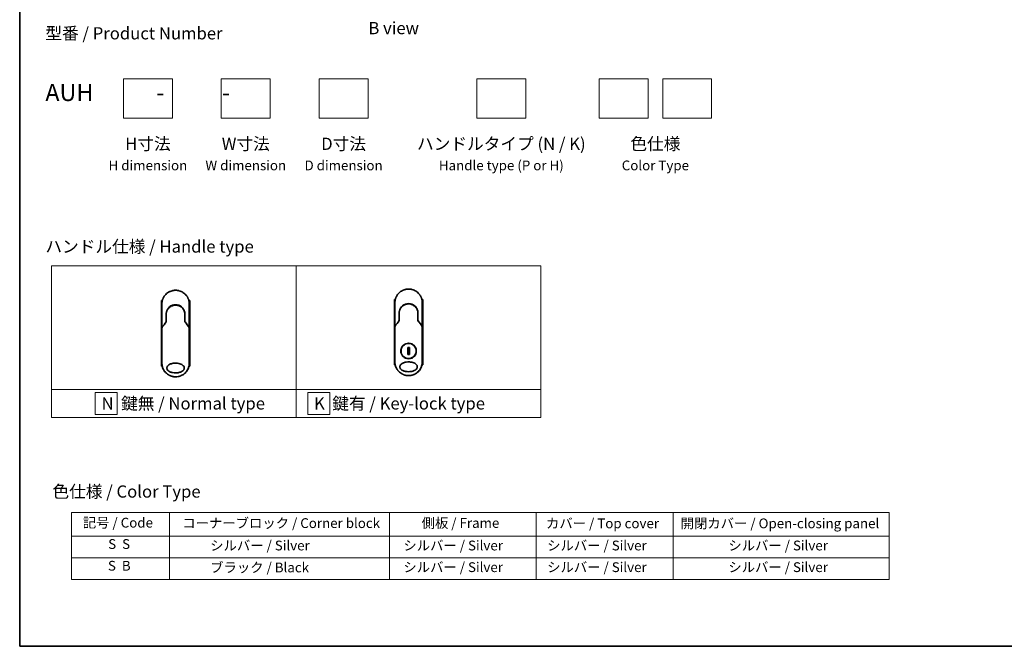
# Model space of a CAD drawing. Units: millimetres. Extents: x 72 to 7356, y 40 to 1451.
# Drawn here: x 72 to 1079, y 40 to 681 of the extents above; entities that cross this region are included whole.
import ezdxf

# ---------------------------------------------------------------- set-up
doc = ezdxf.new("R2010")
doc.units = ezdxf.units.MM
doc.header["$LTSCALE"] = 5
for name, color, linetype, lineweight in [('Border (ISO)', 7, 'Continuous', 35), ('Sketch Geometry (ISO)', 7, 'Continuous', 18), ('Symbol (ISO)', 7, 'Continuous', 18), ('Visible (ISO)', 7, 'Continuous', 35)]:
    doc.layers.add(name, color=color, linetype=linetype, lineweight=lineweight)
doc.styles.add('Note Text (TK)', font='MS PGothic.ttf')
doc.styles.add('Note Text (TK2)', font='MS PGothic.ttf')

# ---------------------------------------------------------------- blocks, each defined once
blk = doc.blocks.new('Borders tk図枠')
at = {"layer": 'Border (ISO)'}
for p, q in [((14.5, 289), (14.5, 8)), ((14.5, 8), (405.5, 8))]:
    blk.add_line(p, q, dxfattribs=at)
blk = doc.blocks.new('Table1')
at = {"layer": 'Symbol (ISO)'}
for p, q in [((25.11, 35.37), (192.24, 35.37)), ((25.11, 35.37), (25.11, 30.54)), ((45.11, 35.37), (45.11, 30.54)), ((90.11, 35.37), (90.11, 30.54)), ((120.11, 35.37), (120.11, 30.54)), ((148.11, 35.37), (148.11, 30.54)), ((192.24, 35.37), (192.24, 30.54)), ((25.11, 30.54), (192.24, 30.54)), ((25.11, 30.54), (25.11, 21.67)), ((45.11, 30.54), (45.11, 21.67)), ((90.11, 30.54), (90.11, 21.67)), ((120.11, 30.54), (120.11, 21.67)), ((148.11, 30.54), (148.11, 21.67)), ((192.24, 30.54), (192.24, 21.67)), ((25.11, 26.11), (192.24, 26.11)), ((25.11, 21.67), (192.24, 21.67))]:
    blk.add_line(p, q, dxfattribs=at)
at = {"layer": 'Symbol (ISO)', "color": 7, "char_height": 2, "attachment_point": 7, "style": 'Note Text (TK2)'}
for s, insert in [('記号 / Code', (27.4, 31.66)), ('コーナーブロック / Corner block', (47.74, 31.57)), ('側板 / Frame', (96.67, 31.6)), ('カバー / Top cover', (122.1, 31.52)), ('開閉カバー / Open-closing panel', (149.62, 31.52)), ('S  S', (32.59, 27.29)), ('            シルバー / Silver', (46.11, 26.99)), ('   シルバー / Silver', (91.11, 26.99)), ('  シルバー / Silver', (121.11, 26.99)), ('シルバー / Silver', (159.38, 26.99)), ('S  B', (32.54, 22.85)), ('            ブラック / Black', (46.11, 22.5)), ('   シルバー / Silver', (91.11, 22.56)), ('  シルバー / Silver', (121.11, 22.56)), ('シルバー / Silver', (159.38, 22.56))]:
    blk.add_mtext(s, dxfattribs=dict(at, insert=insert))

msp = doc.modelspace()

# ---------------------------------------------------------------- linework, layer by layer
at = {"layer": 'Sketch Geometry (ISO)'}
for p, q in [((178.5835, 620.1011), (228.5835, 620.1011)), ((178.5835, 580.1011), (178.5835, 620.1011)), ((228.5835, 620.1011), (228.5835, 580.1011)), ((278.5835, 620.1011), (328.5835, 620.1011)), ((278.5835, 580.1011), (278.5835, 620.1011)), ((328.5835, 620.1011), (328.5835, 580.1011)), ((378.5835, 620.1011), (428.5835, 620.1011)), ((378.5835, 580.1011), (378.5835, 620.1011)), ((428.5835, 620.1011), (428.5835, 580.1011)), ((539.805, 620.1011), (589.805, 620.1011)), ((539.805, 580.1011), (539.805, 620.1011)), ((589.805, 620.1011), (589.805, 580.1011)), ((664.805, 620.1011), (714.805, 620.1011)), ((664.805, 580.1011), (664.805, 620.1011)), ((714.805, 620.1011), (714.805, 580.1011)), ((729.805, 620.1011), (779.805, 620.1011)), ((729.805, 580.1011), (729.805, 620.1011)), ((779.805, 620.1011), (779.805, 580.1011)), ((228.5835, 580.1011), (178.5835, 580.1011)), ((328.5835, 580.1011), (278.5835, 580.1011)), ((428.5835, 580.1011), (378.5835, 580.1011)), ((589.805, 580.1011), (539.805, 580.1011)), ((714.805, 580.1011), (664.805, 580.1011)), ((779.805, 580.1011), (729.805, 580.1011)), ((105.1775, 429.0891), (355.1775, 429.0891)), ((105.1775, 302.6636), (105.1775, 429.0891)), ((355.1775, 429.0891), (355.1775, 302.6636)), ((355.1775, 429.0891), (605.1775, 429.0891)), ((355.1775, 302.6636), (355.1775, 429.0891)), ((605.1775, 429.0891), (605.1775, 302.6636)), ((355.1775, 302.6636), (105.1775, 302.6636)), ((105.1775, 302.6636), (355.1775, 302.6636)), ((105.1775, 274.0891), (105.1775, 302.6636)), ((605.1775, 302.6636), (355.1775, 302.6636)), ((355.1775, 302.6636), (355.1775, 274.0891)), ((355.1775, 302.6636), (605.1775, 302.6636)), ((355.1775, 274.0891), (355.1775, 302.6636)), ((605.1775, 302.6636), (605.1775, 274.0891)), ((172.0837, 299.6264), (149.5837, 299.6264)), ((149.5837, 299.6264), (149.5837, 277.1264)), ((172.0837, 277.1264), (172.0837, 299.6264)), ((389.561, 299.6264), (367.061, 299.6264)), ((367.061, 299.6264), (367.061, 277.1264)), ((389.561, 277.1264), (389.561, 299.6264)), ((355.1775, 274.0891), (105.1775, 274.0891)), ((149.5837, 277.1264), (172.0837, 277.1264)), ((605.1775, 274.0891), (355.1775, 274.0891)), ((367.061, 277.1264), (389.561, 277.1264))]:
    msp.add_line(p, q, dxfattribs=at)
at = {"layer": 'Visible (ISO)'}
for p, q in [((218.2859, 393.5663), (217.3414, 393.5663)), ((217.3414, 393.5663), (217.3414, 326.5663)), ((246.3414, 393.5663), (245.3968, 393.5663)), ((246.3414, 393.5663), (246.3414, 326.5663)), ((456.4803, 394.7885), (455.5358, 394.7885)), ((455.5358, 394.7885), (455.5358, 327.7885)), ((484.5358, 394.7885), (483.5912, 394.7885)), ((484.5358, 394.7885), (484.5358, 327.7885)), ((217.8414, 368.2197), (217.8414, 390.0663)), ((245.8414, 390.0663), (245.8414, 368.2196)), ((456.0358, 369.4418), (456.0358, 391.2885)), ((484.0358, 391.2885), (484.0358, 369.4418)), ((222.2414, 379.2663), (222.2414, 371.7894)), ((241.4414, 371.7894), (241.4414, 379.2663)), ((459.7145, 372.0893), (459.9293, 372.5549)), ((459.9293, 372.5549), (459.976, 372.6562)), ((460.4358, 380.4885), (460.4358, 373.0116)), ((479.6358, 373.0116), (479.6358, 380.4885)), ((480.1423, 372.5549), (480.0956, 372.6562)), ((480.1423, 372.5549), (480.357, 372.0893)), ((217.8414, 365.7196), (217.8414, 368.2196)), ((217.8414, 329.5663), (217.8414, 365.7196)), ((221.5201, 370.8671), (221.7349, 371.3327)), ((221.7349, 371.3327), (221.7816, 371.434)), ((241.9479, 371.3327), (241.9012, 371.434)), ((241.9479, 371.3327), (242.1626, 370.8671)), ((245.8414, 368.2195), (245.8414, 365.7196)), ((245.8414, 365.7196), (245.8414, 329.5663)), ((456.0358, 366.9418), (456.0358, 369.4418)), ((456.0358, 330.7885), (456.0358, 366.9418)), ((484.0358, 369.4417), (484.0358, 366.9418)), ((484.0358, 366.9418), (484.0358, 330.7885)), ((470.9786, 345.6582), (469.0929, 345.6582)), ((469.0929, 345.6582), (469.0929, 338.3187)), ((470.9786, 338.3187), (470.9786, 345.6582)), ((469.0929, 338.3187), (470.9786, 338.3187)), ((218.1666, 326.5663), (217.3414, 326.5663)), ((246.3414, 326.5663), (245.5162, 326.5663)), ((456.361, 327.7885), (455.5358, 327.7885)), ((484.5358, 327.7885), (483.7106, 327.7885))]:
    msp.add_line(p, q, dxfattribs=at)
msp.add_circle((470.0358, 341.9885), 7.7559, dxfattribs=at)
for centre, radius, start, end in [((231.8414, 379.7663), 9.5, 10.0632187, 169.9367963), ((470.0358, 380.9885), 9.5, 10.0632187, 169.9367963), ((245.3414, 368.2196), 0.5, 359.9936978, 0), ((483.5358, 369.4418), 0.5, 359.9936978, 0)]:
    msp.add_arc(centre, radius, start, end, dxfattribs=at)
for centre, major_axis, ratio, start_param, end_param in [((459.5205, 372.8747), (-0.116, -0.5099), 0.96434407, 1.355009131, 1.785159983), ((480.5458, 372.8739), (0.1115, -0.5081), 0.959188779, 4.504892552, 4.937338701), ((223.2588, 365.7202), (-5.4174, -0.0031), 0.953019623, 6.245628662, 6.282683887), ((221.3261, 371.6525), (-0.116, -0.5099), 0.96434407, 1.355009131, 1.785159983), ((242.3514, 371.6517), (0.1115, -0.5081), 0.959188779, 4.504892552, 4.937338701), ((240.424, 365.7201), (5.4174, -0.0029), 0.953019705, 0.000456712, 0.037512134), ((461.4532, 366.9423), (-5.4174, -0.0031), 0.953019623, 6.245628662, 6.282683887), ((478.6184, 366.9423), (5.4174, -0.0029), 0.953019705, 0.000456712, 0.037512134)]:
    msp.add_ellipse(centre, major_axis=major_axis, ratio=ratio, start_param=start_param, end_param=end_param, dxfattribs=at)
for points, knots in [([(224.6745, 402.0927), (225.0321, 402.3057), (225.4049, 402.5057), (225.7748, 402.6836), (225.9435, 402.7647), (226.114, 402.8425), (226.2862, 402.917)], [22.025952839, 22.025952839, 22.025952839, 22.025952839, 23.58475347, 23.58475347, 23.58475347, 24.295660245, 24.295660245, 24.295660245, 24.295660245]), ([(228.3365, 403.6205), (228.3552, 403.6253), (228.374, 403.6301), (228.3927, 403.6349), (228.5171, 403.6665), (228.6419, 403.6964), (228.7669, 403.7245), (229.2096, 403.8241), (229.6579, 403.9024), (230.109, 403.9587), (230.2587, 403.9773), (230.4087, 403.9936), (230.559, 404.0074), (230.597, 404.0109), (230.6351, 404.0143), (230.6733, 404.0175), (230.6743, 404.0175), (230.6754, 404.0176), (230.6764, 404.0177)], [26.939101001, 26.939101001, 26.939101001, 26.939101001, 27.011638608, 27.011638608, 27.011638608, 27.492917588, 27.492917588, 27.492917588, 29.197897823, 29.197897823, 29.197897823, 29.763678859, 29.763678859, 29.763678859, 29.906946089, 29.906946089, 29.906946089, 29.91090222, 29.91090222, 29.91090222, 29.91090222]), ([(232.9802, 404.0199), (232.9872, 404.0193), (232.9943, 404.0187), (233.0013, 404.0181), (233.219, 404), (233.4357, 403.9769), (233.6518, 403.9487), (234.1027, 403.8899), (234.5505, 403.8091), (234.9925, 403.707), (235.0893, 403.6847), (235.186, 403.6613), (235.2825, 403.6368), (235.2946, 403.6337), (235.3067, 403.6306), (235.3188, 403.6275)], [1.419626429, 1.419626429, 1.419626429, 1.419626429, 1.446108312, 1.446108312, 1.446108312, 2.263729379, 2.263729379, 2.263729379, 3.968679563, 3.968679563, 3.968679563, 4.34189149, 4.34189149, 4.34189149, 4.38876517, 4.38876517, 4.38876517, 4.38876517]), ([(235.3188, 403.6275), (236.7676, 403.256), (238.1722, 402.642), (240.6688, 401.0326), (241.7951, 400.0215), (242.8844, 398.6754), (243.0391, 398.4732), (243.1882, 398.2669)], [0, 0, 0, 0, 0.4490595755, 0.4490595755, 0.8936060598, 0.8936060598, 0.9701723485, 0.9701723485, 0.9701723485, 0.9701723485]), ([(462.8688, 403.3149), (463.2265, 403.5279), (463.5993, 403.7279), (463.9692, 403.9058), (464.1379, 403.9869), (464.3084, 404.0647), (464.4806, 404.1391)], [22.025952839, 22.025952839, 22.025952839, 22.025952839, 23.58475347, 23.58475347, 23.58475347, 24.295660245, 24.295660245, 24.295660245, 24.295660245]), ([(466.5309, 404.8426), (466.5496, 404.8475), (466.5684, 404.8523), (466.5871, 404.857), (466.7115, 404.8887), (466.8363, 404.9185), (466.9613, 404.9467), (467.404, 405.0463), (467.8523, 405.1246), (468.3034, 405.1808), (468.4531, 405.1995), (468.6031, 405.2158), (468.7534, 405.2296), (468.7914, 405.2331), (468.8295, 405.2364), (468.8677, 405.2396), (468.8687, 405.2397), (468.8698, 405.2398), (468.8708, 405.2399)], [26.939101001, 26.939101001, 26.939101001, 26.939101001, 27.011638608, 27.011638608, 27.011638608, 27.492917588, 27.492917588, 27.492917588, 29.197897823, 29.197897823, 29.197897823, 29.763678859, 29.763678859, 29.763678859, 29.906946089, 29.906946089, 29.906946089, 29.91090222, 29.91090222, 29.91090222, 29.91090222]), ([(471.1746, 405.2421), (471.1816, 405.2415), (471.1887, 405.2409), (471.1957, 405.2403), (471.4134, 405.2222), (471.63, 405.1991), (471.8462, 405.1709), (472.2971, 405.1121), (472.7448, 405.0313), (473.1869, 404.9292), (473.2837, 404.9068), (473.3804, 404.8834), (473.4769, 404.859), (473.489, 404.8559), (473.5011, 404.8528), (473.5132, 404.8497)], [1.419626429, 1.419626429, 1.419626429, 1.419626429, 1.446108312, 1.446108312, 1.446108312, 2.263729379, 2.263729379, 2.263729379, 3.968679563, 3.968679563, 3.968679563, 4.34189149, 4.34189149, 4.34189149, 4.38876517, 4.38876517, 4.38876517, 4.38876517]), ([(473.5132, 404.8497), (474.962, 404.4782), (476.3665, 403.8642), (478.8632, 402.2548), (479.9895, 401.2436), (481.0788, 399.8976), (481.2335, 399.6953), (481.3826, 399.4891)], [0, 0, 0, 0, 0.4490595755, 0.4490595755, 0.8936060598, 0.8936060598, 0.9701723485, 0.9701723485, 0.9701723485, 0.9701723485]), ([(217.8414, 390.0663), (217.8414, 390.1539), (217.8422, 390.2514), (217.8444, 390.3549), (217.8466, 390.4615), (217.8501, 390.5745), (217.8553, 390.6898), (217.8564, 390.7141), (217.8575, 390.7384), (217.8587, 390.7628), (217.8637, 390.863), (217.87, 390.9672), (217.8778, 391.075), (217.8879, 391.2152), (217.9006, 391.3616), (217.9164, 391.5134), (217.9329, 391.672), (217.9527, 391.8366), (217.9764, 392.0061), (218.0013, 392.1835), (218.0303, 392.3665), (218.0641, 392.5537), (218.0996, 392.7503), (218.1403, 392.9516), (218.1867, 393.1565), (218.2355, 393.3723), (218.2907, 393.5921), (218.3524, 393.8142), (218.3736, 393.8904), (218.3955, 393.9669), (218.4182, 394.0436), (218.4657, 394.2037), (218.5166, 394.3651), (218.5712, 394.5276), (218.657, 394.7827), (218.7518, 395.0402), (218.856, 395.2989), (218.9673, 395.5751), (219.0894, 395.8526), (219.2225, 396.1296), (219.3656, 396.4274), (219.5215, 396.7248), (219.6902, 397.0195), (219.8728, 397.3388), (220.0705, 397.655), (220.2828, 397.9656), (220.4654, 398.2328), (220.6589, 398.4959), (220.8626, 398.7534), (220.8957, 398.7952), (220.9291, 398.837), (220.9629, 398.8787)], [0, 0, 0, 0, 0.78612134, 0.78612134, 0.78612134, 1.595134318, 1.595134318, 1.595134318, 1.765307346, 1.765307346, 1.765307346, 2.463505988, 2.463505988, 2.463505988, 3.371514955, 3.371514955, 3.371514955, 4.320554995, 4.320554995, 4.320554995, 5.313772067, 5.313772067, 5.313772067, 6.355944973, 6.355944973, 6.355944973, 7.45388838, 7.45388838, 7.45388838, 7.830462697, 7.830462697, 7.830462697, 8.616606671, 8.616606671, 8.616606671, 9.85113484, 9.85113484, 9.85113484, 11.16933676, 11.16933676, 11.16933676, 12.586300933, 12.586300933, 12.586300933, 14.120781172, 14.120781172, 14.120781172, 15.441165826, 15.441165826, 15.441165826, 15.656009431, 15.656009431, 15.656009431, 15.656009431]), ([(243.1882, 398.2669), (243.2596, 398.168), (243.3296, 398.0685), (243.398, 397.9684), (243.5691, 397.7183), (243.7307, 397.4644), (243.8831, 397.2076), (243.9196, 397.1459), (243.9557, 397.084), (243.9911, 397.0221), (244.1599, 396.7273), (244.3159, 396.4299), (244.4592, 396.1319), (244.5923, 395.8548), (244.7145, 395.5773), (244.826, 395.3009), (244.8942, 395.1315), (244.9585, 394.9625), (245.0188, 394.7944), (245.0506, 394.7059), (245.0813, 394.6175), (245.111, 394.5293), (245.1915, 394.2897), (245.2645, 394.0513), (245.33, 393.8157), (245.3918, 393.5932), (245.447, 393.3734), (245.4958, 393.1577), (245.5423, 392.9525), (245.583, 392.751), (245.6185, 392.5547), (245.6364, 392.4554), (245.653, 392.3574), (245.6683, 392.2608), (245.6819, 392.1755), (245.6945, 392.0907), (245.7062, 392.0069), (245.7298, 391.8383), (245.7498, 391.6733), (245.7663, 391.5139), (245.7821, 391.3622), (245.7948, 391.2155), (245.805, 391.0754), (245.8147, 390.9403), (245.8221, 390.8114), (245.8275, 390.69), (245.8287, 390.662), (245.8299, 390.6343), (245.8309, 390.6071), (245.8343, 390.52), (245.8367, 390.4357), (245.8384, 390.355), (245.8405, 390.2527), (245.8414, 390.156), (245.8414, 390.0663)], [16.838348626, 16.838348626, 16.838348626, 16.838348626, 17.336467121, 17.336467121, 17.336467121, 18.580912541, 18.580912541, 18.580912541, 18.879788853, 18.879788853, 18.879788853, 20.302002871, 20.302002871, 20.302002871, 21.624012237, 21.624012237, 21.624012237, 22.434090334, 22.434090334, 22.434090334, 22.860107211, 22.860107211, 22.860107211, 24.016607231, 24.016607231, 24.016607231, 25.108828648, 25.108828648, 25.108828648, 26.148147187, 26.148147187, 26.148147187, 26.673971678, 26.673971678, 26.673971678, 27.139133938, 27.139133938, 27.139133938, 28.074324541, 28.074324541, 28.074324541, 28.964342485, 28.964342485, 28.964342485, 29.822466576, 29.822466576, 29.822466576, 30.020973128, 30.020973128, 30.020973128, 30.655706569, 30.655706569, 30.655706569, 31.460453607, 31.460453607, 31.460453607, 31.460453607]), ([(456.0358, 391.2885), (456.0358, 391.3761), (456.0366, 391.4735), (456.0388, 391.5771), (456.041, 391.6837), (456.0445, 391.7967), (456.0497, 391.912), (456.0508, 391.9362), (456.0519, 391.9606), (456.0531, 391.985), (456.0581, 392.0852), (456.0644, 392.1894), (456.0722, 392.2972), (456.0823, 392.4374), (456.095, 392.5838), (456.1108, 392.7355), (456.1273, 392.8942), (456.1471, 393.0587), (456.1708, 393.2283), (456.1956, 393.4057), (456.2247, 393.5886), (456.2585, 393.7759), (456.294, 393.9725), (456.3347, 394.1738), (456.3811, 394.3787), (456.4299, 394.5945), (456.4851, 394.8143), (456.5468, 395.0364), (456.568, 395.1126), (456.5899, 395.1891), (456.6126, 395.2658), (456.6601, 395.4259), (456.711, 395.5873), (456.7656, 395.7498), (456.8514, 396.0049), (456.9462, 396.2624), (457.0504, 396.5211), (457.1617, 396.7973), (457.2838, 397.0747), (457.4169, 397.3518), (457.56, 397.6496), (457.7159, 397.947), (457.8846, 398.2417), (458.0672, 398.5609), (458.2649, 398.8771), (458.4772, 399.1877), (458.6598, 399.455), (458.8533, 399.7181), (459.057, 399.9755), (459.0901, 400.0174), (459.1235, 400.0592), (459.1573, 400.1008)], [0, 0, 0, 0, 0.78612134, 0.78612134, 0.78612134, 1.595134318, 1.595134318, 1.595134318, 1.765307346, 1.765307346, 1.765307346, 2.463505988, 2.463505988, 2.463505988, 3.371514955, 3.371514955, 3.371514955, 4.320554995, 4.320554995, 4.320554995, 5.313772067, 5.313772067, 5.313772067, 6.355944973, 6.355944973, 6.355944973, 7.45388838, 7.45388838, 7.45388838, 7.830462697, 7.830462697, 7.830462697, 8.616606671, 8.616606671, 8.616606671, 9.85113484, 9.85113484, 9.85113484, 11.16933676, 11.16933676, 11.16933676, 12.586300933, 12.586300933, 12.586300933, 14.120781172, 14.120781172, 14.120781172, 15.441165826, 15.441165826, 15.441165826, 15.656009431, 15.656009431, 15.656009431, 15.656009431]), ([(481.3826, 399.4891), (481.454, 399.3902), (481.524, 399.2907), (481.5924, 399.1906), (481.7635, 398.9405), (481.9251, 398.6866), (482.0775, 398.4297), (482.114, 398.3681), (482.1501, 398.3062), (482.1855, 398.2443), (482.3543, 397.9495), (482.5103, 397.6521), (482.6536, 397.3541), (482.7867, 397.077), (482.9089, 396.7995), (483.0203, 396.523), (483.0886, 396.3537), (483.1529, 396.1847), (483.2132, 396.0165), (483.245, 395.9281), (483.2757, 395.8397), (483.3053, 395.7515), (483.3859, 395.5119), (483.4589, 395.2734), (483.5244, 395.0379), (483.5862, 394.8154), (483.6414, 394.5956), (483.6902, 394.3799), (483.7367, 394.1747), (483.7774, 393.9732), (483.8128, 393.7769), (483.8308, 393.6776), (483.8474, 393.5796), (483.8627, 393.483), (483.8763, 393.3976), (483.8889, 393.3129), (483.9006, 393.229), (483.9242, 393.0605), (483.9442, 392.8955), (483.9607, 392.7361), (483.9765, 392.5844), (483.9892, 392.4376), (483.9994, 392.2975), (484.0091, 392.1625), (484.0165, 392.0335), (484.0219, 391.9122), (484.0231, 391.8842), (484.0243, 391.8565), (484.0253, 391.8293), (484.0287, 391.7422), (484.0311, 391.6579), (484.0328, 391.5772), (484.0349, 391.4749), (484.0358, 391.3782), (484.0358, 391.2885)], [16.838348626, 16.838348626, 16.838348626, 16.838348626, 17.336467121, 17.336467121, 17.336467121, 18.580912541, 18.580912541, 18.580912541, 18.879788853, 18.879788853, 18.879788853, 20.302002871, 20.302002871, 20.302002871, 21.624012237, 21.624012237, 21.624012237, 22.434090334, 22.434090334, 22.434090334, 22.860107211, 22.860107211, 22.860107211, 24.016607231, 24.016607231, 24.016607231, 25.108828648, 25.108828648, 25.108828648, 26.148147187, 26.148147187, 26.148147187, 26.673971678, 26.673971678, 26.673971678, 27.139133938, 27.139133938, 27.139133938, 28.074324541, 28.074324541, 28.074324541, 28.964342485, 28.964342485, 28.964342485, 29.822466576, 29.822466576, 29.822466576, 30.020973128, 30.020973128, 30.020973128, 30.655706569, 30.655706569, 30.655706569, 31.460453607, 31.460453607, 31.460453607, 31.460453607]), ([(224.2236, 385.1083), (224.197, 385.0736), (224.1717, 385.0401), (224.1483, 385.0087), (224.0032, 384.8144), (223.864, 384.6125), (223.7325, 384.4049), (223.5926, 384.1842), (223.4614, 383.9571), (223.3405, 383.7267), (223.3168, 383.6816), (223.2944, 383.6378), (223.2727, 383.5949), (223.1817, 383.4149), (223.1045, 383.2502), (223.0202, 383.0539), (222.9771, 382.9535), (222.9356, 382.8521), (222.8959, 382.7502), (222.8445, 382.6183), (222.7962, 382.4856), (222.7512, 382.353), (222.7249, 382.2757), (222.6988, 382.1952), (222.6734, 382.1137)], [11.880161408, 11.880161408, 11.880161408, 11.880161408, 12.048378017, 12.048378017, 12.048378017, 13.090087655, 13.090087655, 13.090087655, 14.198217648, 14.198217648, 14.198217648, 14.415442846, 14.415442846, 14.415442846, 15.327501854, 15.327501854, 15.327501854, 15.79398548, 15.79398548, 15.79398548, 16.397408577, 16.397408577, 16.397408577, 16.749147138, 16.749147138, 16.749147138, 16.749147138]), ([(226.4534, 387.212), (226.409, 387.1817), (226.364, 387.1505), (226.3175, 387.1178), (226.3, 387.1055), (226.2823, 387.0929), (226.2643, 387.0801), (226.0612, 386.9351), (225.8641, 386.7824), (225.6762, 386.625), (225.6234, 386.5807), (225.5677, 386.5331), (225.5115, 386.4838), (225.3787, 386.3673), (225.2428, 386.2408), (225.1297, 386.1302), (225.0654, 386.0673), (225.0023, 386.0039), (224.9403, 385.9397)], [7.68575987, 7.68575987, 7.68575987, 7.68575987, 7.928029847, 7.928029847, 7.928029847, 8.018992559, 8.018992559, 8.018992559, 9.048503818, 9.048503818, 9.048503818, 9.337741182, 9.337741182, 9.337741182, 10.020310342, 10.020310342, 10.020310342, 10.40836379, 10.40836379, 10.40836379, 10.40836379]), ([(226.4536, 387.2118), (227.3134, 387.7948), (228.2826, 388.2428), (229.771, 388.6538), (230.2681, 388.7498), (231.7826, 388.9202), (232.8293, 388.8697), (234.0889, 388.6033), (234.3482, 388.5371), (234.6039, 388.4602)], [0, 0, 0, 0, 0.3126988616, 0.3126988616, 0.4637019188, 0.4637019188, 0.7700056306, 0.7700056306, 0.8502039718, 0.8502039718, 0.8502039718, 0.8502039718]), ([(235.5536, 388.1196), (235.5176, 388.1346), (235.4813, 388.1495), (235.4436, 388.1648), (235.3361, 388.2083), (235.2331, 388.248), (235.1189, 388.2894), (235.0598, 388.3109), (234.9995, 388.3322), (234.9393, 388.3527), (234.828, 388.3906), (234.7161, 388.4265), (234.6039, 388.4602)], [16.180769913, 16.180769913, 16.180769913, 16.180769913, 16.35886291, 16.35886291, 16.35886291, 16.866703905, 16.866703905, 16.866703905, 17.1296164, 17.1296164, 17.1296164, 17.615832165, 17.615832165, 17.615832165, 17.615832165]), ([(235.5536, 388.1195), (236.5052, 387.7205), (237.4015, 387.1597), (238.9402, 385.8087), (239.6047, 385.0046), (240.4766, 383.5193), (240.7678, 382.8684), (240.9831, 382.197)], [0, 0, 0, 0, 0.3101637355, 0.3101637355, 0.616601816, 0.616601816, 0.8283903654, 0.8283903654, 0.8283903654, 0.8283903654]), ([(462.418, 386.3305), (462.3914, 386.2958), (462.3661, 386.2623), (462.3427, 386.2309), (462.1976, 386.0366), (462.0584, 385.8346), (461.9269, 385.6271), (461.787, 385.4063), (461.6558, 385.1793), (461.5349, 384.9489), (461.5112, 384.9037), (461.4887, 384.86), (461.4671, 384.8171), (461.3761, 384.6371), (461.2989, 384.4724), (461.2146, 384.2761), (461.1715, 384.1757), (461.1299, 384.0743), (461.0902, 383.9723), (461.0389, 383.8405), (460.9906, 383.7077), (460.9456, 383.5752), (460.9193, 383.4979), (460.8932, 383.4174), (460.8678, 383.3359)], [11.880161408, 11.880161408, 11.880161408, 11.880161408, 12.048378017, 12.048378017, 12.048378017, 13.090087655, 13.090087655, 13.090087655, 14.198217648, 14.198217648, 14.198217648, 14.415442846, 14.415442846, 14.415442846, 15.327501854, 15.327501854, 15.327501854, 15.79398548, 15.79398548, 15.79398548, 16.397408577, 16.397408577, 16.397408577, 16.749147138, 16.749147138, 16.749147138, 16.749147138]), ([(464.6478, 388.4341), (464.6034, 388.4039), (464.5584, 388.3727), (464.5118, 388.34), (464.4944, 388.3277), (464.4767, 388.3151), (464.4587, 388.3023), (464.2556, 388.1573), (464.0585, 388.0046), (463.8706, 387.8471), (463.8178, 387.8029), (463.7621, 387.7553), (463.7059, 387.7059), (463.573, 387.5895), (463.4372, 387.4629), (463.3241, 387.3523), (463.2598, 387.2895), (463.1967, 387.226), (463.1347, 387.1619)], [7.68575987, 7.68575987, 7.68575987, 7.68575987, 7.928029847, 7.928029847, 7.928029847, 8.018992559, 8.018992559, 8.018992559, 9.048503818, 9.048503818, 9.048503818, 9.337741182, 9.337741182, 9.337741182, 10.020310342, 10.020310342, 10.020310342, 10.40836379, 10.40836379, 10.40836379, 10.40836379]), ([(464.6479, 388.434), (465.5078, 389.017), (466.477, 389.465), (467.9654, 389.876), (468.4625, 389.972), (469.977, 390.1424), (471.0236, 390.0919), (472.2833, 389.8255), (472.5426, 389.7592), (472.7983, 389.6824)], [0, 0, 0, 0, 0.3126988616, 0.3126988616, 0.4637019188, 0.4637019188, 0.7700056306, 0.7700056306, 0.8502039718, 0.8502039718, 0.8502039718, 0.8502039718]), ([(473.748, 389.3417), (473.712, 389.3568), (473.6757, 389.3717), (473.638, 389.387), (473.5305, 389.4305), (473.4275, 389.4701), (473.3133, 389.5116), (473.2542, 389.5331), (473.1939, 389.5543), (473.1337, 389.5749), (473.0224, 389.6128), (472.9105, 389.6487), (472.7983, 389.6824)], [16.180769913, 16.180769913, 16.180769913, 16.180769913, 16.35886291, 16.35886291, 16.35886291, 16.866703905, 16.866703905, 16.866703905, 17.1296164, 17.1296164, 17.1296164, 17.615832165, 17.615832165, 17.615832165, 17.615832165]), ([(473.748, 389.3417), (474.6996, 388.9427), (475.5959, 388.3818), (477.1346, 387.0308), (477.7991, 386.2268), (478.671, 384.7414), (478.9622, 384.0906), (479.1775, 383.4192)], [0, 0, 0, 0, 0.3101637355, 0.3101637355, 0.616601816, 0.616601816, 0.8283903654, 0.8283903654, 0.8283903654, 0.8283903654]), ([(479.6358, 380.4885), (479.6358, 380.7268), (479.6268, 380.9729), (479.6076, 381.2229), (479.5877, 381.4825), (479.5626, 381.7004), (479.5223, 381.9599), (479.4855, 382.1975), (479.439, 382.4383), (479.3822, 382.6801), (479.3296, 382.9045), (479.253, 383.1824), (479.1817, 383.406), (479.1803, 383.4104), (479.1789, 383.4148), (479.1775, 383.4192)], [0, 0, 0, 0, 1.126606863, 1.126606863, 1.126606863, 2.296232723, 2.296232723, 2.296232723, 3.367291382, 3.367291382, 3.367291382, 4.360746664, 4.360746664, 4.360746664, 4.380349398, 4.380349398, 4.380349398, 4.380349398]), ([(241.4414, 379.2663), (241.4414, 379.5046), (241.4324, 379.7508), (241.4132, 380.0008), (241.3933, 380.2603), (241.3682, 380.4782), (241.3279, 380.7377), (241.2911, 380.9753), (241.2446, 381.2161), (241.1879, 381.458), (241.1352, 381.6823), (241.0586, 381.9602), (240.9873, 382.1838), (240.9859, 382.1882), (240.9845, 382.1926), (240.9831, 382.197)], [0, 0, 0, 0, 1.126606863, 1.126606863, 1.126606863, 2.296232723, 2.296232723, 2.296232723, 3.367291382, 3.367291382, 3.367291382, 4.360746664, 4.360746664, 4.360746664, 4.380349398, 4.380349398, 4.380349398, 4.380349398]), ([(460.4358, 373.0116), (460.4358, 373.011), (460.4467, 373.0062), (460.4888, 372.9895), (460.5197, 372.9777), (460.5995, 372.9486), (460.6486, 372.9313), (460.7464, 372.8977), (460.7929, 372.8822), (460.8418, 372.8662), (460.8429, 372.8659), (460.8439, 372.8656)], [0.000001, 0.000001, 0.000001, 0.000001, 0.01808004332, 0.01808004332, 0.03629589622, 0.03629589622, 0.05551919859, 0.05551919859, 0.07087766421, 0.07087766421, 0.07121301397, 0.07121301397, 0.07121301397, 0.07121301397]), ([(479.6358, 373.0116), (479.6358, 373.011), (479.6244, 373.006), (479.5804, 372.9886), (479.5482, 372.9764), (479.4729, 372.949), (479.4323, 372.9346), (479.3476, 372.9053), (479.3045, 372.8908), (479.2492, 372.8726), (479.2384, 372.8691), (479.2276, 372.8656)], [-0.0678681447, -0.0678681447, -0.0678681447, -0.0678681447, -0.04934537205, -0.04934537205, -0.03070804166, -0.03070804166, -0.01452354675, -0.01452354675, 0, 0, 0.00346560343, 0.00346560343, 0.00346560343, 0.00346560343]), ([(217.8451, 365.9109), (217.8515, 365.9068), (217.8659, 365.8999), (217.9092, 365.882), (217.9377, 365.8711), (218.0007, 365.8483), (218.0334, 365.8369), (218.1018, 365.814), (218.1368, 365.8027), (218.1839, 365.7879), (218.1944, 365.7847), (218.205, 365.7814)], [0.000001, 0.000001, 0.000001, 0.000001, 0.01575864308, 0.01575864308, 0.03137200188, 0.03137200188, 0.04462337277, 0.04462337277, 0.05675980808, 0.05675980808, 0.06021878102, 0.06021878102, 0.06021878102, 0.06021878102]), ([(222.2414, 371.7894), (222.2414, 371.7888), (222.2523, 371.784), (222.2944, 371.7673), (222.3253, 371.7556), (222.4051, 371.7265), (222.4542, 371.7091), (222.552, 371.6756), (222.5985, 371.66), (222.6474, 371.6441), (222.6485, 371.6437), (222.6495, 371.6434)], [0.000001, 0.000001, 0.000001, 0.000001, 0.01808004332, 0.01808004332, 0.03629589622, 0.03629589622, 0.05551919859, 0.05551919859, 0.07087766421, 0.07087766421, 0.07121301397, 0.07121301397, 0.07121301397, 0.07121301397]), ([(241.4414, 371.7894), (241.4414, 371.7888), (241.43, 371.7838), (241.386, 371.7664), (241.3538, 371.7542), (241.2786, 371.7268), (241.2379, 371.7124), (241.1532, 371.6832), (241.1102, 371.6686), (241.0548, 371.6504), (241.0441, 371.6469), (241.0332, 371.6434)], [-0.0678681447, -0.0678681447, -0.0678681447, -0.0678681447, -0.04934537205, -0.04934537205, -0.03070804166, -0.03070804166, -0.01452354675, -0.01452354675, 0, 0, 0.00346560343, 0.00346560343, 0.00346560343, 0.00346560343]), ([(245.4777, 365.7814), (245.4886, 365.7847), (245.4994, 365.7881), (245.5466, 365.8029), (245.5815, 365.8142), (245.6496, 365.837), (245.6822, 365.8484), (245.7451, 365.8711), (245.7736, 365.882), (245.8169, 365.8999), (245.8313, 365.9068), (245.8377, 365.9109)], [-0.00354740942, -0.00354740942, -0.00354740942, -0.00354740942, 0, 0, 0.01211107019, 0.01211107019, 0.0253283076, 0.0253283076, 0.04095509615, 0.04095509615, 0.05672619316, 0.05672619316, 0.05672619316, 0.05672619316]), ([(456.0395, 367.1331), (456.0459, 367.129), (456.0603, 367.1221), (456.1036, 367.1042), (456.1321, 367.0933), (456.1951, 367.0705), (456.2278, 367.0591), (456.2962, 367.0362), (456.3312, 367.0249), (456.3782, 367.0101), (456.3888, 367.0068), (456.3994, 367.0036)], [0.000001, 0.000001, 0.000001, 0.000001, 0.01575864308, 0.01575864308, 0.03137200188, 0.03137200188, 0.04462337277, 0.04462337277, 0.05675980808, 0.05675980808, 0.06021878102, 0.06021878102, 0.06021878102, 0.06021878102]), ([(483.6721, 367.0036), (483.683, 367.0069), (483.6938, 367.0103), (483.741, 367.0251), (483.7758, 367.0364), (483.844, 367.0592), (483.8766, 367.0705), (483.9395, 367.0933), (483.9679, 367.1042), (484.0112, 367.1221), (484.0257, 367.129), (484.0321, 367.1331)], [-0.00354740942, -0.00354740942, -0.00354740942, -0.00354740942, 0, 0, 0.01211107019, 0.01211107019, 0.0253283076, 0.0253283076, 0.04095509615, 0.04095509615, 0.05672619316, 0.05672619316, 0.05672619316, 0.05672619316]), ([(470.0358, 349.8885), (470.0695, 349.8885), (470.1033, 349.8882), (471.1804, 349.8744), (472.2093, 349.6546), (474.1157, 348.8321), (474.9752, 348.2398), (476.4176, 346.7584), (476.9875, 345.8818), (477.5759, 344.4089), (477.7261, 343.8784), (477.8824, 342.9757), (477.9197, 342.6113), (477.9426, 341.9075), (477.9319, 341.569), (477.8587, 340.8084), (477.7838, 340.3886), (477.4778, 339.2265), (477.171, 338.5101), (476.3072, 337.1055), (475.7289, 336.4421), (474.3317, 335.2929), (473.5088, 334.8312), (471.7916, 334.2359), (470.9174, 334.0885), (470.036, 334.0885), (468.9951, 334.0884), (467.9659, 334.294), (466.0499, 335.0895), (465.1818, 335.6704), (463.7226, 337.1291), (463.143, 337.993), (462.5269, 339.4687), (462.3652, 340.015), (462.1971, 340.9388), (462.1564, 341.3076), (462.1286, 342.0148), (462.137, 342.3522), (462.2037, 343.1035), (462.2735, 343.5154), (462.5572, 344.6404), (462.8395, 345.3311), (463.6521, 346.723), (464.2115, 347.3962), (465.5735, 348.5737), (466.3809, 349.054), (468.1432, 349.717), (469.0852, 349.8885), (470.0358, 349.8885)], [2.492020847, 2.492020847, 2.492020847, 2.492020847, 2.502156804, 2.502156804, 2.815168642, 2.815168642, 3.126141317, 3.126141317, 3.437593215, 3.437593215, 3.602754563, 3.602754563, 3.712543838, 3.712543838, 3.814044124, 3.814044124, 3.941843784, 3.941843784, 4.174852458, 4.174852458, 4.437847114, 4.437847114, 4.719368311, 4.719368311, 4.983768481, 4.983768481, 4.983768481, 5.296031671, 5.296031671, 5.607202435, 5.607202435, 5.917152338, 5.917152338, 6.087784584, 6.087784584, 6.198994748, 6.198994748, 6.300148437, 6.300148437, 6.425341131, 6.425341131, 6.648509451, 6.648509451, 6.910103469, 6.910103469, 7.190431246, 7.190431246, 7.475789328, 7.475789328, 7.475789328, 7.475789328]), ([(220.7952, 320.965), (220.7569, 321.0142), (220.7188, 321.0638), (220.681, 321.1137), (220.3844, 321.5053), (220.1028, 321.9211), (219.8488, 322.3428), (219.6947, 322.5986), (219.5714, 322.8185), (219.4364, 323.0766), (219.4266, 323.0952), (219.4168, 323.1141), (219.407, 323.1331), (219.0573, 323.809), (218.763, 324.5132), (218.5277, 325.2365), (218.513, 325.2819), (218.4985, 325.3272), (218.4842, 325.3727)], [18.558218259, 18.558218259, 18.558218259, 18.558218259, 18.80977047, 18.80977047, 18.80977047, 20.78125991, 20.78125991, 20.78125991, 21.977310761, 21.977310761, 21.977310761, 22.063717129, 22.063717129, 22.063717129, 25.124560658, 25.124560658, 25.124560658, 25.316297692, 25.316297692, 25.316297692, 25.316297692]), ([(231.8443, 319.5662), (230.817, 319.5655), (229.7917, 319.6625), (227.8223, 320.0522), (226.8381, 320.3566), (225.3281, 321.0962), (224.7323, 321.4762), (223.8365, 322.3059), (223.4946, 322.7311), (223.1464, 323.445), (223.0594, 323.6897), (222.9732, 324.0862), (222.9528, 324.2312), (222.9352, 324.4999), (222.935, 324.6226), (222.9515, 324.8901), (222.9713, 325.0336), (223.0553, 325.4304), (223.1417, 325.6751), (223.4859, 326.3894), (223.8413, 326.8452), (224.8095, 327.7101), (225.3948, 328.0729), (226.9481, 328.8232), (228.0595, 329.1592), (230.3813, 329.5428), (231.5367, 329.6031), (232.6706, 329.5452), (234.2865, 329.4628), (235.8053, 329.1446), (237.7878, 328.3458), (238.4679, 327.9829), (239.5059, 327.1785), (239.9124, 326.7654), (240.4002, 326.0001), (240.5448, 325.689), (240.6804, 325.2016), (240.7115, 325.0402), (240.7425, 324.7525), (240.7477, 324.6277), (240.7422, 324.3701), (240.7301, 324.2382), (240.6772, 323.9049), (240.6242, 323.7077), (240.4655, 323.2798), (240.3509, 323.0554), (239.9795, 322.4717), (239.6814, 322.1416), (238.8459, 321.4026), (238.2536, 321.0394), (236.6817, 320.2897), (235.5577, 319.9561), (233.5234, 319.631), (232.6832, 319.5659), (231.8443, 319.5662)], [2.585948985, 2.585948985, 2.585948985, 2.585948985, 2.940641677, 2.940641677, 3.300531097, 3.300531097, 3.553210106, 3.553210106, 3.753683107, 3.753683107, 3.851958278, 3.851958278, 3.908103874, 3.908103874, 3.955780515, 3.955780515, 4.012846672, 4.012846672, 4.116562356, 4.116562356, 4.332012256, 4.332012256, 4.564412277, 4.564412277, 4.932480619, 4.932480619, 5.273125295, 5.273125295, 5.273125295, 5.758598498, 5.758598498, 6.024624441, 6.024624441, 6.229599039, 6.229599039, 6.354917516, 6.354917516, 6.415868528, 6.415868528, 6.462803011, 6.462803011, 6.513241052, 6.513241052, 6.592144114, 6.592144114, 6.69075201, 6.69075201, 6.865438059, 6.865438059, 7.137685535, 7.137685535, 7.569427508, 7.569427508, 7.85907428, 7.85907428, 7.85907428, 7.85907428]), ([(245.1347, 325.1745), (245.1067, 325.0899), (245.078, 325.0056), (244.5412, 323.4792), (243.7887, 322.1131), (242.1905, 320.0765), (241.4227, 319.3022), (240.5786, 318.6279)], [0.4409618625, 0.4409618625, 0.4409618625, 0.4409618625, 0.4678507785, 0.4678507785, 0.9300055494, 0.9300055494, 1.2589582273, 1.2589582273, 1.2589582273, 1.2589582273]), ([(245.1347, 325.1745), (245.0389, 324.8844), (244.9338, 324.5975), (244.8147, 324.3039), (244.7057, 324.0353), (244.5826, 323.7561), (244.4458, 323.473), (244.3782, 323.3332), (244.3094, 323.1968), (244.24, 323.0643), (244.1689, 322.9287), (244.097, 322.7972), (244.0251, 322.6702), (243.8755, 322.4057), (243.717, 322.146), (243.5505, 321.8918), (243.3715, 321.6188), (243.1861, 321.3565), (242.9934, 321.1027), (242.6383, 320.6348), (242.259, 320.1949), (241.8449, 319.7719), (241.7429, 319.6677), (241.6394, 319.5653), (241.5345, 319.4646), (241.2274, 319.1699), (240.9079, 318.8904), (240.5789, 318.6276)], [6.007953808, 6.007953808, 6.007953808, 6.007953808, 7.278609332, 7.278609332, 7.278609332, 8.440945822, 8.440945822, 8.440945822, 9.015352701, 9.015352701, 9.015352701, 9.603282313, 9.603282313, 9.603282313, 10.827216834, 10.827216834, 10.827216834, 12.142312414, 12.142312414, 12.142312414, 14.566185814, 14.566185814, 14.566185814, 15.162886862, 15.162886862, 15.162886862, 16.910001096, 16.910001096, 16.910001096, 16.910001096]), ([(458.9896, 322.1872), (458.9513, 322.2364), (458.9132, 322.2859), (458.8754, 322.3359), (458.5788, 322.7275), (458.2972, 323.1433), (458.0432, 323.565), (457.8891, 323.8208), (457.7658, 324.0407), (457.6308, 324.2988), (457.621, 324.3174), (457.6112, 324.3362), (457.6014, 324.3553), (457.2517, 325.0312), (456.9574, 325.7354), (456.7221, 326.4587), (456.7074, 326.504), (456.6929, 326.5494), (456.6786, 326.5949)], [18.558218259, 18.558218259, 18.558218259, 18.558218259, 18.80977047, 18.80977047, 18.80977047, 20.78125991, 20.78125991, 20.78125991, 21.977310761, 21.977310761, 21.977310761, 22.063717129, 22.063717129, 22.063717129, 25.124560658, 25.124560658, 25.124560658, 25.316297692, 25.316297692, 25.316297692, 25.316297692]), ([(470.0387, 320.7884), (469.0114, 320.7876), (467.9861, 320.8847), (466.0167, 321.2743), (465.0325, 321.5788), (463.5225, 322.3184), (462.9267, 322.6984), (462.0309, 323.5281), (461.689, 323.9533), (461.3407, 324.6672), (461.2538, 324.9118), (461.1676, 325.3084), (461.1472, 325.4534), (461.1296, 325.7221), (461.1294, 325.8448), (461.1459, 326.1123), (461.1657, 326.2558), (461.2497, 326.6526), (461.3361, 326.8973), (461.6803, 327.6116), (462.0357, 328.0674), (463.0039, 328.9323), (463.5892, 329.2951), (465.1425, 330.0454), (466.2539, 330.3814), (468.5757, 330.765), (469.7311, 330.8253), (470.865, 330.7674), (472.4809, 330.6849), (473.9997, 330.3668), (475.9822, 329.568), (476.6623, 329.2051), (477.7003, 328.4007), (478.1068, 327.9876), (478.5946, 327.2222), (478.7392, 326.9112), (478.8747, 326.4237), (478.9059, 326.2624), (478.9369, 325.9747), (478.9421, 325.8499), (478.9366, 325.5923), (478.9245, 325.4604), (478.8716, 325.127), (478.8186, 324.9299), (478.6599, 324.502), (478.5453, 324.2776), (478.1739, 323.6939), (477.8758, 323.3637), (477.0403, 322.6247), (476.448, 322.2616), (474.8761, 321.5119), (473.7521, 321.1783), (471.7178, 320.8532), (470.8776, 320.7881), (470.0387, 320.7884)], [2.585948985, 2.585948985, 2.585948985, 2.585948985, 2.940641677, 2.940641677, 3.300531097, 3.300531097, 3.553210106, 3.553210106, 3.753683107, 3.753683107, 3.851958278, 3.851958278, 3.908103874, 3.908103874, 3.955780515, 3.955780515, 4.012846672, 4.012846672, 4.116562356, 4.116562356, 4.332012256, 4.332012256, 4.564412277, 4.564412277, 4.932480619, 4.932480619, 5.273125295, 5.273125295, 5.273125295, 5.758598498, 5.758598498, 6.024624441, 6.024624441, 6.229599039, 6.229599039, 6.354917516, 6.354917516, 6.415868528, 6.415868528, 6.462803011, 6.462803011, 6.513241052, 6.513241052, 6.592144114, 6.592144114, 6.69075201, 6.69075201, 6.865438059, 6.865438059, 7.137685535, 7.137685535, 7.569427508, 7.569427508, 7.85907428, 7.85907428, 7.85907428, 7.85907428]), ([(483.3291, 326.3967), (483.3011, 326.3121), (483.2724, 326.2278), (482.7356, 324.7013), (481.9831, 323.3353), (480.3848, 321.2987), (479.6171, 320.5244), (478.773, 319.8501)], [0.4409618625, 0.4409618625, 0.4409618625, 0.4409618625, 0.4678507785, 0.4678507785, 0.9300055494, 0.9300055494, 1.2589582273, 1.2589582273, 1.2589582273, 1.2589582273]), ([(483.3291, 326.3967), (483.2333, 326.1065), (483.1282, 325.8197), (483.0091, 325.5261), (482.9001, 325.2575), (482.777, 324.9782), (482.6402, 324.6952), (482.5726, 324.5554), (482.5038, 324.419), (482.4343, 324.2865), (482.3632, 324.1509), (482.2914, 324.0194), (482.2195, 323.8924), (482.0698, 323.6279), (481.9114, 323.3681), (481.7449, 323.114), (481.5659, 322.841), (481.3805, 322.5787), (481.1878, 322.3249), (480.8327, 321.857), (480.4534, 321.4171), (480.0393, 320.9941), (479.9373, 320.8899), (479.8338, 320.7875), (479.7289, 320.6868), (479.4218, 320.3921), (479.1023, 320.1126), (478.7733, 319.8498)], [6.007953808, 6.007953808, 6.007953808, 6.007953808, 7.278609332, 7.278609332, 7.278609332, 8.440945822, 8.440945822, 8.440945822, 9.015352701, 9.015352701, 9.015352701, 9.603282313, 9.603282313, 9.603282313, 10.827216834, 10.827216834, 10.827216834, 12.142312414, 12.142312414, 12.142312414, 14.566185814, 14.566185814, 14.566185814, 15.162886862, 15.162886862, 15.162886862, 16.910001096, 16.910001096, 16.910001096, 16.910001096]), ([(231.8414, 315.5663), (231.5716, 315.5663), (231.2673, 315.5742), (230.9415, 315.5952), (230.7912, 315.6049), (230.6462, 315.6167), (230.5075, 315.63), (230.3455, 315.6455), (230.1922, 315.663), (230.0493, 315.6814), (229.8999, 315.7007), (229.7493, 315.7226), (229.5986, 315.7471), (229.4672, 315.7684), (229.346, 315.7899), (229.2203, 315.8138), (229.198, 315.8181), (229.1756, 315.8224), (229.153, 315.8268), (228.7627, 315.9032), (228.3657, 315.9984), (227.9724, 316.1115), (227.7896, 316.1641), (227.6076, 316.2204), (227.4274, 316.2803), (227.1708, 316.3656), (226.9151, 316.4587), (226.6594, 316.5606), (226.6401, 316.5683), (226.6207, 316.5761), (226.6014, 316.5839), (226.3298, 316.6935), (226.0696, 316.8078), (225.7961, 316.9387), (225.6028, 317.0313), (225.4097, 317.1292), (225.2176, 317.2324), (224.9598, 317.3708), (224.7038, 317.5188), (224.4509, 317.676)], [0, 0, 0, 0, 1.262247087, 1.262247087, 1.262247087, 1.844396624, 1.844396624, 1.844396624, 2.524494174, 2.524494174, 2.524494174, 3.235566827, 3.235566827, 3.235566827, 3.855949575, 3.855949575, 3.855949575, 3.96586681, 3.96586681, 3.96586681, 5.861375026, 5.861375026, 5.861375026, 6.742382082, 6.742382082, 6.742382082, 7.996985991, 7.996985991, 7.996985991, 8.091857869, 8.091857869, 8.091857869, 9.423870954, 9.423870954, 9.423870954, 10.365649632, 10.365649632, 10.365649632, 11.629075668, 11.629075668, 11.629075668, 11.629075668]), ([(237.5796, 316.7963), (237.3906, 316.7113), (237.2014, 316.6314), (237.0122, 316.5562), (236.8712, 316.5001), (236.73, 316.4467), (236.5889, 316.3958), (236.292, 316.2888), (235.996, 316.1934), (235.7003, 316.1086), (235.5719, 316.0718), (235.4437, 316.037), (235.3154, 316.0041), (235.0265, 315.9301), (234.7384, 315.8662), (234.4507, 315.8116), (234.4124, 315.8043), (234.3753, 315.7974), (234.3388, 315.7908)], [21.880287168, 21.880287168, 21.880287168, 21.880287168, 22.802880732, 22.802880732, 22.802880732, 23.490629312, 23.490629312, 23.490629312, 24.936793967, 24.936793967, 24.936793967, 25.564434616, 25.564434616, 25.564434616, 26.977562862, 26.977562862, 26.977562862, 27.166042494, 27.166042494, 27.166042494, 27.166042494]), ([(470.0358, 316.7884), (469.766, 316.7884), (469.4617, 316.7964), (469.1359, 316.8174), (468.9856, 316.8271), (468.8406, 316.8389), (468.7019, 316.8521), (468.5399, 316.8676), (468.3866, 316.8852), (468.2437, 316.9036), (468.0943, 316.9229), (467.9437, 316.9448), (467.793, 316.9693), (467.6616, 316.9906), (467.5403, 317.0121), (467.4147, 317.036), (467.3924, 317.0403), (467.37, 317.0446), (467.3473, 317.049), (466.9571, 317.1254), (466.5601, 317.2206), (466.1668, 317.3337), (465.984, 317.3862), (465.802, 317.4426), (465.6218, 317.5025), (465.3652, 317.5878), (465.1095, 317.6809), (464.8538, 317.7828), (464.8344, 317.7905), (464.8151, 317.7983), (464.7958, 317.8061), (464.5242, 317.9157), (464.264, 318.03), (463.9905, 318.1609), (463.7972, 318.2535), (463.6041, 318.3513), (463.412, 318.4545), (463.1542, 318.593), (462.8981, 318.741), (462.6453, 318.8982)], [0, 0, 0, 0, 1.262247087, 1.262247087, 1.262247087, 1.844396624, 1.844396624, 1.844396624, 2.524494174, 2.524494174, 2.524494174, 3.235566827, 3.235566827, 3.235566827, 3.855949575, 3.855949575, 3.855949575, 3.96586681, 3.96586681, 3.96586681, 5.861375026, 5.861375026, 5.861375026, 6.742382082, 6.742382082, 6.742382082, 7.996985991, 7.996985991, 7.996985991, 8.091857869, 8.091857869, 8.091857869, 9.423870954, 9.423870954, 9.423870954, 10.365649632, 10.365649632, 10.365649632, 11.629075668, 11.629075668, 11.629075668, 11.629075668]), ([(475.774, 318.0184), (475.585, 317.9335), (475.3958, 317.8536), (475.2066, 317.7784), (475.0655, 317.7223), (474.9244, 317.6689), (474.7832, 317.618), (474.4864, 317.511), (474.1904, 317.4156), (473.8947, 317.3308), (473.7663, 317.294), (473.638, 317.2592), (473.5097, 317.2263), (473.2209, 317.1523), (472.9328, 317.0883), (472.6451, 317.0338), (472.6067, 317.0265), (472.5697, 317.0196), (472.5332, 317.0129)], [21.880287168, 21.880287168, 21.880287168, 21.880287168, 22.802880732, 22.802880732, 22.802880732, 23.490629312, 23.490629312, 23.490629312, 24.936793967, 24.936793967, 24.936793967, 25.564434616, 25.564434616, 25.564434616, 26.977562862, 26.977562862, 26.977562862, 27.166042494, 27.166042494, 27.166042494, 27.166042494])]:
    msp.add_open_spline(points, degree=3, knots=knots, dxfattribs=at)
for points in [[(226.2862, 402.917), (226.9491, 403.2035), (227.6366, 403.4395), (228.3365, 403.6205)], [(230.6764, 404.0177), (231.4416, 404.0816), (232.2149, 404.0823), (232.9802, 404.0199)], [(459.1573, 400.1008), (460.1875, 401.3726), (461.4622, 402.4766), (462.8688, 403.3149)], [(464.4806, 404.1391), (465.1435, 404.4257), (465.831, 404.6617), (466.5309, 404.8426)], [(468.8708, 405.2399), (469.636, 405.3038), (470.4093, 405.3045), (471.1746, 405.2421)], [(220.9629, 398.8787), (221.9931, 400.1504), (223.2678, 401.2544), (224.6744, 402.0927)], [(224.2236, 385.1083), (224.4463, 385.3987), (224.686, 385.6767), (224.9403, 385.9397)], [(460.4358, 380.4885), (460.4358, 381.4488), (460.5833, 382.42), (460.8678, 383.3359)], [(461.0711, 382.4982), (461.071, 382.4983), (461.071, 382.4984), (461.0709, 382.4985)], [(462.418, 386.3305), (462.6407, 386.6209), (462.8804, 386.8989), (463.1347, 387.1619)], [(479.0006, 382.4984), (479.0006, 382.4983), (479.0005, 382.4983), (479.0005, 382.4982)], [(222.2414, 379.2663), (222.2414, 380.2266), (222.3889, 381.1978), (222.6734, 382.1138)], [(222.8767, 381.276), (222.8766, 381.2761), (222.8766, 381.2762), (222.8765, 381.2763)], [(240.8062, 381.2762), (240.8062, 381.2762), (240.8061, 381.2761), (240.8061, 381.276)], [(456.0532, 367.1613), (457.4621, 369.1387), (458.9221, 371.0924), (460.4358, 373.0116)], [(479.6358, 373.0116), (481.1494, 371.0924), (482.6095, 369.1387), (484.0183, 367.1613)], [(217.8589, 365.9391), (217.8526, 365.9304), (217.848, 365.921), (217.8451, 365.9109)], [(217.8589, 365.9391), (219.2677, 367.9166), (220.7277, 369.8703), (222.2414, 371.7894)], [(241.4414, 371.7894), (242.955, 369.8703), (244.4151, 367.9166), (245.8239, 365.9391)], [(245.8239, 365.9391), (245.8301, 365.9304), (245.8348, 365.921), (245.8377, 365.9109)], [(456.0532, 367.1613), (456.047, 367.1526), (456.0424, 367.1431), (456.0395, 367.1331)], [(484.0183, 367.1613), (484.0245, 367.1526), (484.0291, 367.1431), (484.0321, 367.1331)], [(218.4842, 325.3727), (218.0615, 326.719), (217.8415, 328.1509), (217.8414, 329.5663)], [(245.8414, 329.5663), (245.8413, 328.0822), (245.5988, 326.5791), (245.1347, 325.1745)], [(456.6786, 326.5949), (456.2559, 327.9412), (456.0359, 329.3731), (456.0358, 330.7885)], [(462.6453, 318.8981), (461.2511, 319.7647), (459.9967, 320.8938), (458.9896, 322.1872)], [(484.0358, 330.7885), (484.0357, 329.3044), (483.7932, 327.8012), (483.3291, 326.3967)], [(224.4509, 317.6759), (223.0567, 318.5425), (221.8023, 319.6716), (220.7952, 320.965)], [(234.3385, 315.7918), (233.5152, 315.6426), (232.6753, 315.5663), (231.8414, 315.5663)], [(234.3388, 315.7908), (233.517, 315.6418), (232.6774, 315.5663), (231.8414, 315.5663)], [(240.5789, 318.6276), (239.6651, 317.8976), (238.6502, 317.2773), (237.5796, 316.7963)], [(472.5329, 317.014), (471.7096, 316.8647), (470.8697, 316.7884), (470.0358, 316.7884)], [(472.5332, 317.013), (471.7114, 316.864), (470.8718, 316.7884), (470.0358, 316.7884)], [(478.7733, 319.8498), (477.8595, 319.1198), (476.8446, 318.4995), (475.774, 318.0185)]]:
    msp.add_open_spline(points, degree=3, dxfattribs=at)

# ---------------------------------------------------------------- block references
at = {"xscale": 5, "yscale": 5, "zscale": 5}
for name in ['Borders tk図枠', 'Table1']:
    msp.add_blockref(name, (0, 0), dxfattribs=at)

# ---------------------------------------------------------------- texts
at = {"layer": 'Symbol (ISO)', "color": 7, "char_height": 12.5, "style": 'Note Text (TK)'}
for s, insert, attachment_point, line_spacing_factor in [('型番 / Product Number\\P\\P{\\H1.4x;AUH            -           -                            }', (98.7201, 635.2924), 4, 1.393281), ('H寸法\\P{\\H0.8x;H dimension\\H1.7234x; }', (203.5835, 560.1011), 2, 1.121739), ('W寸法\\P{\\H0.8x;W dimension\\H1.7234x; }', (303.5835, 560.1011), 2, 1.121739), ('D寸法\\P{\\H0.8x;D dimension\\H1.7234x; }', (403.5835, 560.1011), 2, 1.121739), ('ハンドルタイプ (N / K)\\P{\\H0.8x;Handle type (P or H)\\H1.9167x; }', (564.805, 560.1011), 2, 1.121739), ('色仕様\\P{\\H0.8x;Color Type\\H1.7507x; }', (722.305, 560.1011), 2, 1.121739), ('\\fＭＳ Ｐゴシック|b0|i0;ハンドル仕様 / Handle type', (98.7201, 448.7958), 4, 1.5), ('\\fＭＳ Ｐゴシック|b0|i0;N  鍵無 / Normal type', (156.1497, 288.3764), 4, 1.5), ('\\fＭＳ Ｐゴシック|b0|i0;K  鍵有 / Key-lock type', (373.3217, 288.3764), 4, 1.5), ('\\fＭＳ Ｐゴシック|b0|i0;色仕様 / Color Type', (105.9853, 198.2863), 4, 1.5)]:
    msp.add_mtext(s, dxfattribs=dict(at, insert=insert, attachment_point=attachment_point, line_spacing_factor=line_spacing_factor))
at = {"layer": 'Symbol (ISO)', "color": 7, "insert": (454.8001, 672.1598), "char_height": 12.5, "width": 102.937846, "attachment_point": 5, "line_spacing_factor": 1.5, "style": 'Note Text (TK)'}
msp.add_mtext('\\fＭＳ Ｐゴシック|b0|i0;B view', dxfattribs=at)

doc.saveas('drawing.dxf')
